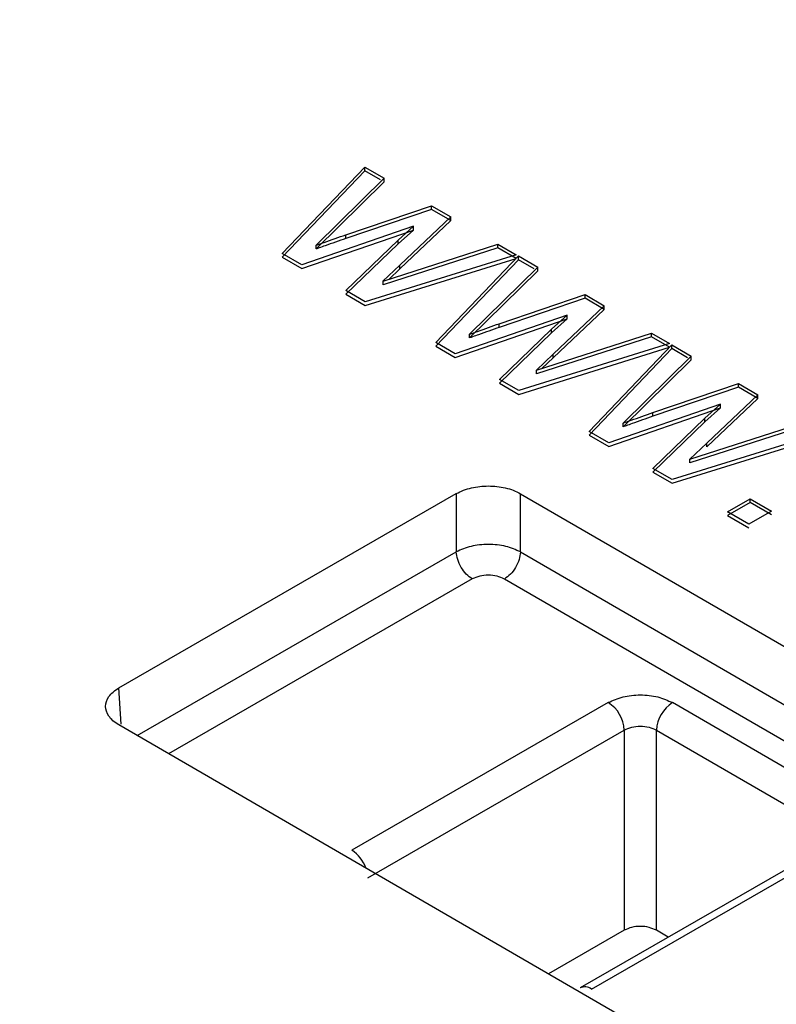
# Model space of a CAD drawing. Units: millimetres. Extents: x 5 to 292, y 5 to 415.
# Drawn here: x 222 to 226, y 279 to 283 of the extents above; entities that cross this region are included whole.
import ezdxf

# ---------------------------------------------------------------- set-up
doc = ezdxf.new("R2010")
doc.units = ezdxf.units.MM

msp = doc.modelspace()

# ---------------------------------------------------------------- linework, layer by layer
at = {"color": 7, "linetype": 'Continuous', "lineweight": 25}
for p, q in [((223.4246, 281.8926), (223.7891, 282.2739)), ((223.7891, 282.2739), (223.8741, 282.2247)), ((223.7891, 282.2576), (223.7891, 282.2739)), ((223.7891, 282.2576), (223.4246, 281.8763)), ((223.8582, 282.2175), (223.7891, 282.2576)), ((223.8739, 282.2247), (223.5739, 281.9294)), ((223.5739, 281.9131), (223.8739, 282.2084)), ((223.8739, 282.2084), (223.8739, 282.2247)), ((223.7049, 281.9757), (224.0827, 282.1038)), ((224.0827, 282.1038), (224.1674, 282.0548)), ((224.0827, 282.0875), (224.0827, 282.1038)), ((224.0827, 282.0875), (223.7049, 281.9594)), ((224.1674, 282.0385), (224.0827, 282.0875)), ((224.0037, 282.0129), (223.5106, 281.8428)), ((223.935, 281.9518), (224.0037, 282.0129)), ((224.1674, 282.0548), (223.9425, 281.8414)), ((223.9425, 281.8251), (224.1674, 282.0385)), ((224.0037, 281.9966), (224.0037, 282.0129)), ((224.1674, 282.0385), (224.1674, 282.0548)), ((223.5106, 281.8265), (224.0037, 281.9966)), ((223.7049, 281.9594), (223.7049, 281.9757)), ((224.0037, 281.9966), (223.935, 281.9354)), ((223.5739, 281.9131), (223.5739, 281.9294)), ((223.705, 281.7302), (223.935, 281.9518)), ((223.935, 281.9354), (223.705, 281.7139)), ((223.8687, 281.7709), (224.3755, 281.9343)), ((223.935, 281.9354), (223.935, 281.9518)), ((224.3755, 281.9343), (224.4555, 281.8879)), ((224.3755, 281.9179), (224.3755, 281.9343)), ((223.5106, 281.8428), (223.4246, 281.8926)), ((224.4555, 281.8879), (223.7906, 281.6806)), ((224.3755, 281.9179), (223.8687, 281.7546)), ((224.1012, 281.5007), (224.4656, 281.8821)), ((224.4555, 281.8716), (224.3755, 281.9179)), ((224.4656, 281.8821), (224.5507, 281.8328)), ((224.4656, 281.8657), (224.4656, 281.8821)), ((223.4246, 281.8763), (223.5106, 281.8265)), ((223.7906, 281.6643), (224.4555, 281.8716)), ((223.9425, 281.8414), (223.8686, 281.771)), ((223.9425, 281.8251), (223.9425, 281.8414)), ((224.4656, 281.8657), (224.1012, 281.4844)), ((224.5348, 281.8256), (224.4656, 281.8657)), ((223.8943, 281.7792), (223.9425, 281.8251)), ((224.5505, 281.8328), (224.2505, 281.5375)), ((224.2505, 281.5212), (224.5505, 281.8165)), ((224.5505, 281.8165), (224.5505, 281.8328)), ((223.8687, 281.7546), (223.8687, 281.7709)), ((223.7906, 281.6806), (223.705, 281.7302)), ((223.705, 281.7139), (223.7906, 281.6643)), ((224.3815, 281.5838), (224.7593, 281.7119)), ((224.7593, 281.7119), (224.8439, 281.6629)), ((224.7593, 281.6956), (224.7593, 281.7119)), ((224.7593, 281.6956), (224.3815, 281.5675)), ((224.8439, 281.6466), (224.7593, 281.6956)), ((224.8439, 281.6629), (224.619, 281.4496)), ((224.619, 281.4332), (224.8439, 281.6466)), ((224.8439, 281.6466), (224.8439, 281.6629)), ((224.6803, 281.621), (224.1872, 281.4509)), ((224.1872, 281.4346), (224.6803, 281.6047)), ((224.3815, 281.5675), (224.3815, 281.5838)), ((224.6116, 281.5599), (224.6803, 281.621)), ((224.6803, 281.6047), (224.6116, 281.5435)), ((224.6803, 281.6047), (224.6803, 281.621)), ((224.2505, 281.5212), (224.2505, 281.5375)), ((224.3816, 281.3383), (224.6116, 281.5599)), ((224.6116, 281.5435), (224.3816, 281.322)), ((224.5453, 281.379), (225.0521, 281.5424)), ((224.6116, 281.5435), (224.6116, 281.5599)), ((225.0521, 281.5424), (225.1321, 281.496)), ((225.0521, 281.526), (225.0521, 281.5424)), ((224.1872, 281.4509), (224.1012, 281.5007)), ((225.1321, 281.496), (224.4671, 281.2887)), ((225.0521, 281.526), (224.5453, 281.3627)), ((225.1321, 281.4797), (225.0521, 281.526)), ((224.1012, 281.4844), (224.1872, 281.4346)), ((224.4671, 281.2724), (225.1321, 281.4797)), ((224.619, 281.4496), (224.5452, 281.3791)), ((224.619, 281.4332), (224.619, 281.4496)), ((224.7777, 281.1088), (225.1422, 281.4902)), ((225.1422, 281.4738), (224.7777, 281.0925)), ((225.1422, 281.4902), (225.2273, 281.4409)), ((225.1422, 281.4738), (225.1422, 281.4902)), ((225.2114, 281.4338), (225.1422, 281.4738)), ((224.5709, 281.3873), (224.619, 281.4332)), ((225.2271, 281.4409), (224.9271, 281.1456)), ((224.9271, 281.1293), (225.2271, 281.4246)), ((225.2271, 281.4246), (225.2271, 281.4409)), ((224.5453, 281.3627), (224.5453, 281.379)), ((224.4671, 281.2887), (224.3816, 281.3383)), ((224.3816, 281.322), (224.4671, 281.2724)), ((225.058, 281.1919), (225.4359, 281.32)), ((225.4359, 281.32), (225.5205, 281.271)), ((225.4359, 281.3037), (225.4359, 281.32)), ((225.4359, 281.3037), (225.058, 281.1756)), ((225.5205, 281.2547), (225.4359, 281.3037)), ((225.5205, 281.271), (225.2956, 281.0577)), ((225.2956, 281.0413), (225.5205, 281.2547)), ((225.5205, 281.2547), (225.5205, 281.271)), ((225.3568, 281.2292), (224.8637, 281.059)), ((224.8637, 281.0427), (225.3568, 281.2128)), ((225.058, 281.1756), (225.058, 281.1919)), ((225.2881, 281.168), (225.3568, 281.2292)), ((225.3568, 281.2128), (225.2881, 281.1516)), ((225.3568, 281.2128), (225.3568, 281.2292)), ((224.9271, 281.1293), (224.9271, 281.1456)), ((225.0582, 280.9464), (225.2881, 281.168)), ((225.2881, 281.1516), (225.0582, 280.9301)), ((225.2218, 280.9871), (225.7286, 281.1505)), ((225.2881, 281.1516), (225.2881, 281.168)), ((224.8637, 281.059), (224.7777, 281.1088)), ((225.8087, 281.1041), (225.1437, 280.8969)), ((225.7286, 281.1341), (225.2218, 280.9708)), ((224.7777, 281.0925), (224.8637, 281.0427)), ((225.1437, 280.8805), (225.8087, 281.0878)), ((225.2956, 281.0577), (225.2218, 280.9872)), ((225.2956, 281.0413), (225.2956, 281.0577)), ((225.2218, 280.9708), (225.2218, 280.9871)), ((225.1437, 280.8969), (225.0582, 280.9464)), ((225.0582, 280.9301), (225.1437, 280.8805)), ((222.7043, 279.979), (224.1919, 280.8349)), ((224.1919, 280.8349), (224.1919, 280.5785)), ((224.4746, 280.8346), (226.9454, 279.4034)), ((224.4746, 280.5782), (224.4746, 280.8346)), ((225.388, 280.7554), (225.487, 280.8123)), ((225.487, 280.8123), (225.5808, 280.758)), ((225.487, 280.796), (225.487, 280.8123)), ((225.487, 280.796), (225.388, 280.739)), ((225.4817, 280.701), (225.388, 280.7554)), ((225.5808, 280.758), (225.4817, 280.701)), ((225.5808, 280.7417), (225.487, 280.796)), ((225.388, 280.739), (225.4817, 280.6847)), ((224.8619, 279.9143), (223.731, 279.2637)), ((225.9188, 279.4656), (225.1447, 279.914)), ((225.1747, 278.3846), (222.7038, 279.8159)), ((223.8016, 279.1426), (224.9324, 279.7932)), ((224.9324, 279.7932), (224.9324, 278.9111)), ((225.0738, 279.7931), (225.848, 279.3447)), ((225.0738, 278.911), (225.0738, 279.7931)), ((225.8684, 279.3074), (224.7375, 278.6568)), ((224.7874, 278.6517), (225.9183, 279.3024)), ((224.9324, 278.9111), (224.598, 278.7187)), ((225.1264, 278.8805), (225.0738, 278.911))]:
    msp.add_line(p, q, dxfattribs=at)
at = {"color": 8, "linetype": 'Continuous', "lineweight": 25}
for p, q in [((222.7849, 279.7689), (224.1919, 280.5785)), ((224.4746, 280.5782), (226.8644, 279.1939)), ((224.2624, 280.4588), (222.9237, 279.6885)), ((226.7254, 279.1139), (224.4038, 280.4586)), ((222.7139, 279.8198), (222.7043, 279.979))]:
    msp.add_line(p, q, dxfattribs=at)
at = {"color": 7, "linetype": 'Continuous', "lineweight": 25}
for centre, radius, start, end in [((224.7784, 279.7845), 0.1543, 3.2161, 57.2486), ((225.2275, 279.7843), 0.1538, 122.5529, 176.7569), ((224.7584, 278.6135), 0.048, 52.7449, 115.4525)]:
    msp.add_arc(centre, radius, start, end, dxfattribs=at)
at = {"color": 8, "linetype": 'Continuous', "lineweight": 25}
msp.add_arc((223.6476, 279.1341), 0.154, 19.5576, 57.2394, dxfattribs=at)
at = {"color": 7, "linetype": 'Continuous', "lineweight": 25}
for points, knots in [([(210.21, 276.2544), (209.7816, 276.522), (208.9249, 277.0572), (207.8843, 277.9741), (207.0458, 278.9552), (206.44, 279.9927), (206.0731, 281.0665), (205.9523, 282.1589), (206.0795, 283.2511), (206.4526, 284.3243), (207.0651, 285.3602), (207.9066, 286.3411), (208.9627, 287.2502), (210.2153, 288.072), (211.643, 288.7923), (213.2214, 289.3989), (214.9234, 289.8814), (216.7199, 290.2315), (218.5803, 290.4432), (220.4725, 290.513), (222.3644, 290.4395), (224.2233, 290.2241), (226.0185, 289.8709), (227.715, 289.3835), (229.2999, 288.7796), (230.224, 288.2833), (230.686, 288.0351)], [0, 0, 0, 0, 0.041665, 0.0833321, 0.1250001, 0.1666696, 0.2083322, 0.25, 0.2916691, 0.3333325, 0.375, 0.4166703, 0.4583331, 0.5, 0.5416691, 0.5833319, 0.625, 0.6666697, 0.7083331, 0.75, 0.79167, 0.8333326, 0.8749999, 0.9166701, 0.9583361, 1, 1, 1, 1]), ([(230.686, 288.0351), (231.1144, 287.7675), (231.9711, 287.2324), (233.0117, 286.3154), (233.8502, 285.3344), (234.456, 284.2969), (234.8229, 283.223), (234.9437, 282.1306), (234.8165, 281.0385), (234.4434, 279.9653), (233.8309, 278.9293), (232.9894, 277.9484), (231.9333, 277.0393), (230.6806, 276.2176), (229.253, 275.4972), (227.6746, 274.8906), (225.9726, 274.4082), (224.1761, 274.0581), (222.3157, 273.8463), (220.4235, 273.7766), (218.5316, 273.85), (216.6727, 274.0655), (214.8775, 274.4187), (213.181, 274.906), (211.5961, 275.5099), (210.672, 276.0063), (210.21, 276.2544)], [0, 0, 0, 0, 0.041665, 0.083332, 0.125, 0.16667, 0.208332, 0.25, 0.291669, 0.333333, 0.375, 0.41667, 0.458333, 0.5, 0.541669, 0.583332, 0.625, 0.66667, 0.708333, 0.75, 0.79167, 0.833333, 0.875, 0.91667, 0.958336, 1, 1, 1, 1]), ([(223.5739, 281.9294), (223.5743, 281.9295), (223.5776, 281.9307), (223.5894, 281.9349), (223.6327, 281.9502), (223.673, 281.9645), (223.7049, 281.9757)], [0, 0, 0, 0, 0.008431, 0.07698, 0.269306, 1, 1, 1, 1]), ([(223.7049, 281.9594), (223.6744, 281.9486), (223.6351, 281.9348), (223.5914, 281.9194), (223.5783, 281.9147), (223.5739, 281.9131)], [0, 0, 0, 0, 0.6986427, 0.8989814, 1, 1, 1, 1]), ([(224.2505, 281.5375), (224.2509, 281.5376), (224.2542, 281.5389), (224.266, 281.543), (224.3092, 281.5583), (224.3495, 281.5726), (224.3815, 281.5838)], [0, 0, 0, 0, 0.00843, 0.076976, 0.269301, 1, 1, 1, 1]), ([(224.3815, 281.5675), (224.3509, 281.5567), (224.3117, 281.5429), (224.268, 281.5275), (224.2549, 281.5228), (224.2505, 281.5212)], [0, 0, 0, 0, 0.698647, 0.898985, 1, 1, 1, 1]), ([(209.9204, 275.3529), (210.3956, 275.0978), (211.346, 274.5874), (212.9755, 273.9664), (214.72, 273.4653), (216.566, 273.1021), (218.4774, 272.8805), (220.4228, 272.805), (222.3686, 272.8768), (224.2815, 273.0945), (226.1289, 273.4545), (227.879, 273.9506), (229.502, 274.5744), (230.9701, 275.3151), (232.258, 276.16), (233.3444, 277.0949), (234.2082, 278.1035), (234.8436, 279.1689), (235.2066, 280.2719), (235.3525, 281.0621), (235.3027, 281.4754), (235.2979, 281.5153)], [0, 0, 0, 0, 0.055227, 0.110454, 0.165681, 0.220908, 0.276135, 0.331362, 0.386589, 0.441816, 0.497043, 0.55227, 0.607497, 0.662724, 0.717951, 0.773178, 0.828405, 0.883632, 0.938859, 0.994086, 1, 1, 1, 1]), ([(224.9271, 281.1456), (224.9274, 281.1458), (224.9308, 281.147), (224.9425, 281.1511), (224.9858, 281.1664), (225.0261, 281.1807), (225.058, 281.1919)], [0, 0, 0, 0, 0.008433, 0.076985, 0.269313, 1, 1, 1, 1]), ([(225.058, 281.1756), (225.0275, 281.1648), (224.9882, 281.151), (224.9446, 281.1356), (224.9314, 281.1309), (224.9271, 281.1293)], [0, 0, 0, 0, 0.698636, 0.898976, 1, 1, 1, 1]), ([(224.1919, 280.8349), (224.2022, 280.8402), (224.2224, 280.8505), (224.2693, 280.8642), (224.3334, 280.8715), (224.3974, 280.8641), (224.4442, 280.8503), (224.4644, 280.8399), (224.4746, 280.8346)], [0, 0, 0, 0, 0.130849, 0.257977, 0.5, 0.742006, 0.869139, 1, 1, 1, 1]), ([(224.4746, 280.5782), (224.4539, 280.5873), (224.4127, 280.6056), (224.3333, 280.6134), (224.2539, 280.6057), (224.2126, 280.5875), (224.1919, 280.5785)], [0, 0, 0, 0, 0.250013, 0.500004, 0.749994, 1, 1, 1, 1]), ([(224.4038, 280.4586), (224.3935, 280.4634), (224.3729, 280.4729), (224.3332, 280.477), (224.2934, 280.473), (224.2728, 280.4635), (224.2624, 280.4588)], [0, 0, 0, 0, 0.249951, 0.5, 0.750049, 1, 1, 1, 1]), ([(222.7038, 279.8159), (222.6948, 279.8218), (222.6769, 279.8334), (222.6531, 279.8605), (222.6405, 279.8975), (222.6533, 279.9345), (222.6773, 279.9615), (222.6952, 279.9731), (222.7043, 279.979)], [0, 0, 0, 0, 0.130849, 0.257977, 0.5, 0.742006, 0.869139, 1, 1, 1, 1]), ([(224.8619, 279.9143), (224.8825, 279.9237), (224.9239, 279.9426), (225.0034, 279.9507), (225.0828, 279.9425), (225.124, 279.9235), (225.1447, 279.914)], [0, 0, 0, 0, 0.249951, 0.500001, 0.750049, 1, 1, 1, 1]), ([(224.9324, 279.7932), (224.9428, 279.7981), (224.9635, 279.8078), (225.0032, 279.8119), (225.0429, 279.8078), (225.0635, 279.798), (225.0738, 279.7931)], [0, 0, 0, 0, 0.250107, 0.500091, 0.75003, 1, 1, 1, 1]), ([(225.0738, 278.911), (225.0635, 278.9157), (225.0429, 278.9252), (225.0032, 278.9292), (224.9634, 278.9253), (224.9427, 278.9158), (224.9324, 278.9111)], [0, 0, 0, 0, 0.250009, 0.5, 0.74999, 1, 1, 1, 1])]:
    msp.add_open_spline(points, degree=3, knots=knots, dxfattribs=at)
for points in [[(224.2624, 280.4588), (224.2534, 280.4652), (224.2353, 280.478), (224.2123, 280.5094), (224.1959, 280.5449), (224.1932, 280.5673), (224.1919, 280.5785)], [(224.4746, 280.5782), (224.4732, 280.567), (224.4706, 280.5446), (224.4541, 280.5092), (224.431, 280.4778), (224.4129, 280.465), (224.4038, 280.4586)]]:
    msp.add_open_spline(points, degree=3, dxfattribs=at)

doc.saveas('drawing.dxf')
